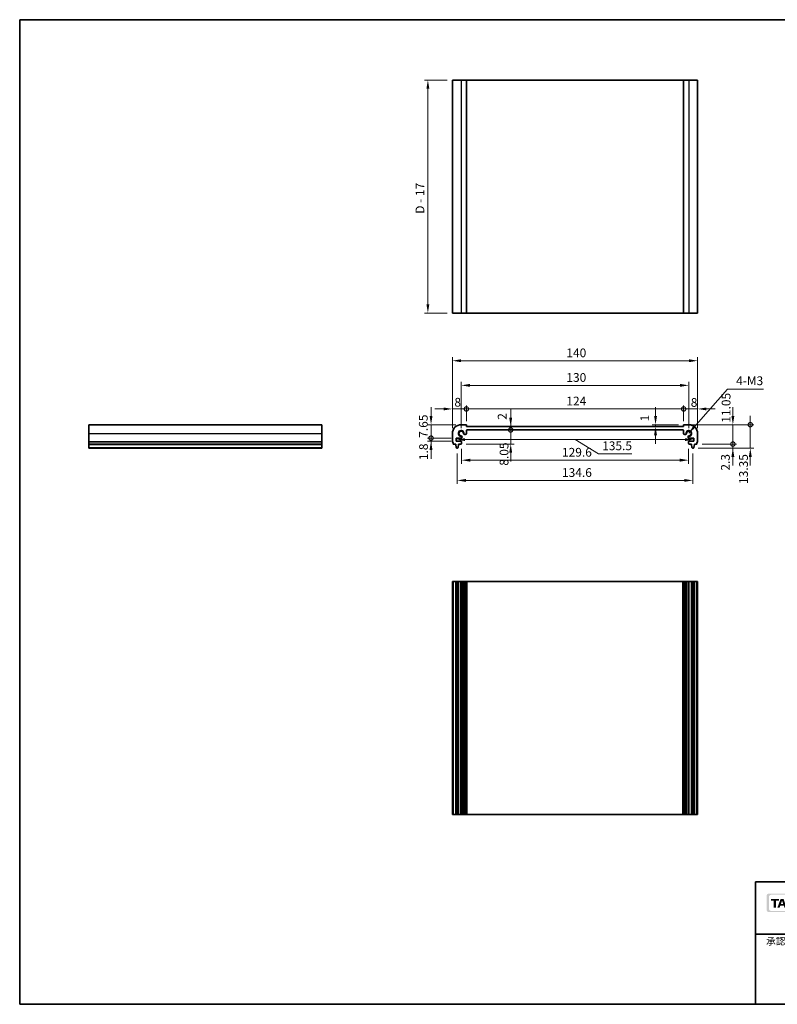
# Model space of a CAD drawing. Units: millimetres. Extents: x 29 to 3979, y 16 to 718.
# Drawn here: x 1808 to 2241, y 16 to 578 of the extents above; entities that cross this region are included whole.
import ezdxf
from ezdxf.enums import TextEntityAlignment as Align

# ---------------------------------------------------------------- set-up
doc = ezdxf.new("R2010")
doc.units = ezdxf.units.MM
doc.header["$LTSCALE"] = 2
doc.layers.get('Defpoints').update_dxf_attribs({"lineweight": 25})
for name, color, linetype, lineweight in [('Border (ISO)', 7, 'Continuous', 35), ('Dimension (ISO)', 7, 'Continuous', 18), ('Hatch (ISO)', 1, 'Continuous', 18), ('Symbol (ISO)', 7, 'Continuous', 18), ('Title (ISO)', 7, 'Continuous', 35), ('Visible (ISO)', 7, 'Continuous', 35), ('Visible Narrow (ISO)', 7, 'Continuous', 25)]:
    doc.layers.add(name, color=color, linetype=linetype, lineweight=lineweight)
doc.styles.add('Note Text (TK)', font='txt')
doc.styles.add('文字スタイル67', font='arial.ttf')
doc.dimstyles.new('Default - Method 1b (TK)', dxfattribs={"dimscale": 2, "dimtxt": 2.5, "dimasz": 2.5, "dimexe": 1, "dimexo": 1.499999999999999, "dimgap": 1, "dimtad": 1, "dimtoh": 1, "dimrnd": 1e-08, "dimdsep": 46, "dimtxsty": 'Note Text (TK)', "dimcen": 0.09, "dimdle": 5, "dimclrd": 100, "dimclre": 100, "dimclrt": 7, "dimadec": 1, "dimazin": 1, "dimtfac": 1, "dimtmove": 0, "dimatfit": 3, "dimfxl": 1, "dimtolj": 1, "dimlwd": -1, "dimlwe": -1, "dimarcsym": 0})
doc.dimstyles.new('Default - Method 1b (TK)$7', dxfattribs={"dimscale": 2, "dimtxt": 2.5, "dimasz": 2.5, "dimexe": 1, "dimexo": 1.499999999999999, "dimgap": 1, "dimtad": 1, "dimtoh": 1, "dimrnd": 1e-08, "dimdsep": 46, "dimtxsty": 'Note Text (TK)', "dimcen": 0.09, "dimdle": 5, "dimclrd": 100, "dimclre": 100, "dimclrt": 7, "dimadec": 1, "dimazin": 1, "dimtfac": 1, "dimtmove": 0, "dimatfit": 3, "dimfxl": 1, "dimtolj": 1, "dimlwd": -1, "dimlwe": -1, "dimarcsym": 0})

# ---------------------------------------------------------------- blocks, each defined once
blk = doc.blocks.new('図面枠 tk図枠')
at = {"layer": 'Border (ISO)'}
for p, q in [((14.49999999999999, 289), (405.4999999999999, 289)), ((14.49999999999999, 289), (14.50000000000001, 8.000000000000007)), ((14.50000000000001, 8.000000000000007), (405.4999999999999, 8.000000000000007))]:
    blk.add_line(p, q, dxfattribs=at)
blk = doc.blocks.new('表題欄 tk表題欄')
at = {"layer": 'Hatch (ISO)'}
h = blk.add_hatch(color=256, dxfattribs=at)
edge = h.paths.add_edge_path(flags=0)
edge.add_arc((95.57537688673352, 236.2990653650367), 0.5958259999999996, 269.9999999999897, 360)
edge.add_line((96.17120288673351, 236.2990653650368), (96.17120288673348, 239.7107813650365))
edge.add_arc((95.5753768867335, 239.7107813650366), 0.5958259999999996, 0, 90.0000000000068)
edge.add_line((95.57537688673342, 240.3066073650366), (79.13710888673356, 240.3066073650366))
edge.add_arc((79.13710888673353, 239.7107813650366), 0.5958259999999996, 89.99999999999744, 180)
edge.add_line((78.54128288673353, 239.7107813650365), (78.54128288673331, 236.2990653650368))
edge.add_arc((79.13710888673332, 236.2990653650365), 0.5958259999999996, 180, 270.0000000000231)
edge.add_line((79.13710888673356, 235.7032393650365), (95.57537688673342, 235.7032393650367))
edge = h.paths.add_edge_path()
edge.add_line((77.83935088673357, 239.9556413650366), (77.83935088673357, 236.0542053650368))
edge.add_arc((78.54128288673346, 236.0542053650367), 0.7019319999998935, 180, 270.0000000000087)
edge.add_line((78.54128288673357, 235.3522733650368), (96.17120288673352, 235.3522733650368))
edge.add_arc((96.17120288673351, 236.0542053650367), 0.7019319999998921, 270, 360)
edge.add_line((96.8731348867334, 236.0542053650368), (96.87313488673352, 239.9556413650366))
edge.add_arc((96.1712028867336, 239.9556413650367), 0.7019319999998921, 0, 90.00000000000873)
edge.add_line((96.17120288673348, 240.6575733650367), (78.54128288673357, 240.6575733650366))
edge.add_arc((78.54128288673357, 239.9556413650366), 0.7019319999999984, 90, 180)
for points in [[(79.07181288673355, 239.1476033650369), (79.07181288673355, 238.6578833650367), (79.92066088673353, 238.6578833650367), (79.92066088673353, 236.6581933650368), (80.50832488673353, 236.6581933650368), (80.50832488673353, 238.6578833650367), (81.35717288673355, 238.6578833650367), (81.35717288673355, 239.1476033650369)], [(85.68407849525303, 236.6581933650368), (84.9434673993943, 237.8918698287545), (84.41792288673358, 237.3246628822781), (84.41792288673358, 236.6581933650368), (83.89555488673355, 236.6581933650368), (83.89555488673355, 239.1476033650369), (84.41792288673358, 239.1476033650369), (84.41792288673358, 238.0993979968839), (85.38913556809511, 239.1476033650369), (86.10696490847272, 239.1476033650369), (85.31925422435492, 238.2974470774499), (86.30334488673353, 236.6581933650368)], [(92.09142939614459, 239.1476033650369), (92.09142939614459, 236.6581933650368), (92.60971639614465, 236.6581933650368), (92.60971639614465, 237.6580383650368), (93.76872039614462, 237.6580383650368), (93.76872039614462, 236.6581933650368), (94.28700739614459, 236.6581933650368), (94.28700739614459, 239.1476033650369), (93.76872039614462, 239.1476033650369), (93.76872039614462, 238.1477583650367), (92.60971639614465, 238.1477583650367), (92.60971639614465, 239.1476033650369)], [(94.84202339614467, 239.1476033650369), (94.84202339614467, 236.6581933650368), (95.36439139614473, 236.6581933650368), (95.36439139614473, 239.1476033650369)]]:
    blk.add_hatch(color=256, dxfattribs=at).paths.add_polyline_path(points)
h = blk.add_hatch(color=256, dxfattribs=at)
h.paths.add_polyline_path([(82.59020695886475, 237.7110913650368), (81.95242681460243, 237.7110913650368), (82.27131688673356, 238.5794973650367)], flags=0)
h.paths.add_polyline_path([(82.77903014574996, 237.1968853650368), (81.76360362771717, 237.1968853650368), (81.56578886050404, 236.6581933650368), (80.94907288673355, 236.6581933650368), (81.86321688673357, 239.1476033650369), (82.67941688673353, 239.1476033650369), (83.59356088673351, 236.6581933650368), (82.97684491296302, 236.6581933650368)])
h = blk.add_hatch(color=256, dxfattribs=at)
h.paths.add_polyline_path([(87.52707281460246, 237.7110913650368), (88.16485295886469, 237.7110913650368), (87.84596288673359, 238.5794973650367)], flags=0)
h.paths.add_polyline_path([(87.14043486050403, 236.6581933650368), (87.3382496277172, 237.1968853650368), (88.35367614574989, 237.1968853650368), (88.551490912963, 236.6581933650368), (89.16820688673343, 236.6581933650368), (88.25406288673352, 239.1476033650369), (87.43786288673356, 239.1476033650369), (86.52371888673358, 236.6581933650368)])
h = blk.add_hatch(color=256, dxfattribs=at)
edge = h.paths.add_edge_path()
edge.add_arc((90.52309888673334, 237.9028983650369), 1.273272000000011, 38.55054079078439, 336.5820184016556)
edge.add_line((91.69149139614446, 237.3968543650369), (91.17255542714857, 237.6216113977801))
edge.add_ellipse((90.52309888673352, 237.9028983650369), major_axis=(0, -0.7998759999999119), ratio=0.8673469387756529, start_angle=128.5505407907963, end_angle=426.582018401653, ccw=False)
edge.add_line((91.09381514418376, 238.3576891122095), (91.51887237036831, 238.6964075050431))
at = {"layer": 'Title (ISO)'}
for p, q in [((74.70882392282105, 244.052739026017), (255.7088239228211, 244.052739026017)), ((74.70882392282105, 209.052739026017), (74.70882392282105, 244.052739026017)), ((149.7088239228211, 244.052739026017), (149.7088239228211, 209.052739026017)), ((230.7088239228211, 244.052739026017), (230.7088239228211, 209.052739026017)), ((255.7088239228211, 244.052739026017), (255.7088239228211, 209.052739026017)), ((243.2088239228211, 239.552739026017), (251.2088239228211, 240.5527390260171)), ((243.2088239228211, 239.552739026017), (243.2088239228211, 235.552739026017)), ((251.2088239228211, 234.552739026017), (251.2088239228211, 240.5527390260171)), ((243.2088239228211, 235.552739026017), (251.2088239228211, 234.552739026017)), ((230.7088239228211, 231.052739026017), (255.7088239228211, 231.052739026017)), ((74.70882392282105, 229.052739026017), (230.7088239228211, 229.052739026017)), ((99.70882392282108, 229.052739026017), (99.70882392282108, 209.052739026017)), ((124.708823922821, 229.052739026017), (124.708823922821, 209.052739026017)), ((230.7088239228211, 220.052739026017), (255.7088239228211, 220.052739026017)), ((149.7088239228211, 216.052739026017), (230.7088239228211, 216.052739026017)), ((255.7088239228211, 209.052739026017), (74.70882392282105, 209.052739026017))]:
    blk.add_line(p, q, dxfattribs=at)
at = {"layer": 'Title (ISO)', "color": 4, "linetype": 'Continuous', "lineweight": 18}
for p, q in [((238.2088239228211, 241.552739026017), (238.2088239228211, 233.552739026017)), ((252.2088239228211, 237.552739026017), (234.2088239228211, 237.552739026017))]:
    blk.add_line(p, q, dxfattribs=at)
at = {"layer": 'Title (ISO)'}
for radius in [3, 2]:
    blk.add_circle((238.2088239228211, 237.552739026017), radius, dxfattribs=at)
at = {"layer": 'Title (ISO)', "color": 1, "char_height": 2.000000029802322, "line_spacing_factor": 1.5, "style": 'Note Text (TK)'}
for s, insert, attachment_point in [('\\fＭＳ Ｐゴシック|b0|i0;\\H2.0000;品名/Title', (151.708823922821, 242.052739026017), 4), ('\\fＭＳ Ｐゴシック|b0|i0;\\H2.0000;承認/Approved', (87.20882392282108, 227.052739026017), 5), ('\\fＭＳ Ｐゴシック|b0|i0;\\H2.0000;検図/Checked', (112.208823922821, 227.052739026017), 5), ('\\fＭＳ Ｐゴシック|b0|i0;\\H2.0000;製図/Created', (137.2088239228211, 227.052739026017), 5), ('\\fＭＳ Ｐゴシック|b0|i0;\\H2.0000;尺度/Scale', (232.7088239228211, 229.052739026017), 4), ('\\fＭＳ Ｐゴシック|b0|i0;\\H2.0000;作成日/Date', (151.708823922821, 212.552739026017), 4)]:
    blk.add_mtext(s, dxfattribs=dict(at, insert=insert, attachment_point=attachment_point))
at = {"layer": 'Title (ISO)', "color": 7, "line_spacing_factor": 1.5, "style": 'Note Text (TK)'}
for s, insert, char_height, attachment_point in [('株式会社タカチ電機工業', (99.87313488673345, 238.052739026017), 2.5, 4), ('\\fArial|b0|i0;\\H1.4986;TAKACHI ELECTRONICS ENCLOSURE CO., LTD.', (99.87313488673342, 232.052739026017), 1.49859994649887, 4), ('\\fＭＳ Ｐゴシック|b0|i0;\\H2.0000;/', (243.2088239228211, 214.552739026017), 2.000000029802322, 5)]:
    blk.add_mtext(s, dxfattribs=dict(at, insert=insert, char_height=char_height, attachment_point=attachment_point))
at = {"layer": 'Title (ISO)', "color": 7}
for tag, p, height, style in [('<品名>_001', (157.524164831912, 235.6677958441988), 2.5, 'Note Text (TK)'), ('<Title>_001', (157.4796288307291, 230.5527390111159), 2.000000029802322, '文字スタイル67'), ('<尺度>_001', (239.8139375591847, 222.3098412987444), 2.5, 'Note Text (TK)'), ('作成日_001', (175.8664943773665, 211.2814322078352), 2.5, 'Note Text (TK)'), ('<ページ_No.>_001', (237.9488807410029, 213.302739026017), 2.5, 'Note Text (TK)'), ('<総ページ数>_001', (246.7997330137301, 213.302739026017), 2.5, 'Note Text (TK)')]:
    blk.add_attdef(tag, p, '', height=height, dxfattribs=dict(at, style=style))
at = {"layer": 'Title (ISO)', "color": 7, "style": 'Note Text (TK)'}
blk.add_attdef('<承認>', text='', height=2.5, dxfattribs=at).set_placement((87.20882392282108, 217.052739026017), align=Align.MIDDLE_CENTER)
blk = doc.blocks.new('*D68')
at = {"layer": 'Defpoints', "color": 0}
for p in [(2055.460058963378, 543.5744687174977), (2041.468153177616, 410.5744687174977), (2055.460058963378, 410.5744687174977)]:
    blk.add_point(p, dxfattribs=at)
at = {"layer": 'Dimension (ISO)', "color": 100}
for p, q in [((2052.460058963378, 543.5744687174977), (2039.468153177616, 543.5744687174977)), ((2041.468153177616, 538.5744687174976), (2041.468153177616, 415.5744687174977)), ((2052.460058963378, 410.5744687174977), (2039.468153177616, 410.5744687174977))]:
    blk.add_line(p, q, dxfattribs=at)
for points in [[(2040.634819844283, 538.5744687174976), (2042.301486510949, 538.5744687174976), (2041.468153177616, 543.5744687174977)], [(2040.634819844283, 415.5744687174977), (2042.301486510949, 415.5744687174977), (2041.468153177616, 410.5744687174977)]]:
    blk.add_solid(points, dxfattribs=at)
at = {"layer": 'Dimension (ISO)', "color": 7, "insert": (2036.953948632161, 467.2368269839379), "char_height": 5, "attachment_point": 4, "rotation": 90, "style": 'Note Text (TK)'}
blk.add_mtext('\\A1;D - 17', dxfattribs=at)
blk = doc.blocks.new('_DotSmall')
at = {"color": 0, "linetype": 'ByBlock', "const_width": 0.5}
blk.add_lwpolyline([(-0.0625, 0, 1), (0.0625, 0, 1)], format="xyb", close=True, dxfattribs=at)
blk = doc.blocks.new('*D69')
at = {"layer": 'Defpoints', "color": 0}
for p in [(2043.279663012819, 346.8307079869306), (2060.460058963337, 346.8307079869306), (2057.710058963332, 339.1807079869425)]:
    blk.add_point(p, dxfattribs=at)
at = {"layer": 'Dimension (ISO)', "color": 100}
for p, q in [((2043.279663012819, 351.8307079869306), (2043.279663012819, 356.8307079869307)), ((2057.460058963337, 346.8307079869306), (2041.279663012819, 346.8307079869306)), ((2043.279663012819, 339.1807079869425), (2043.279663012819, 346.8307079869306)), ((2054.710058963332, 339.1807079869425), (2041.279663012819, 339.1807079869425)), ((2043.279663012819, 339.1807079869425), (2043.279663012819, 334.1807079869425))]:
    blk.add_line(p, q, dxfattribs=at)
blk.add_solid([(2042.446329679486, 351.8307079869306), (2044.112996346152, 351.8307079869306), (2043.279663012819, 346.8307079869306)], dxfattribs=at)
at = {"layer": 'Dimension (ISO)', "color": 100, "xscale": 5, "yscale": 5, "zscale": 5, "rotation": 90}
blk.add_blockref('_DotSmall', (2043.279663012819, 339.1807079869425), dxfattribs=at)
at = {"layer": 'Dimension (ISO)', "color": 7, "insert": (2038.868268430563, 339.3577772315317), "char_height": 5, "attachment_point": 4, "rotation": 90, "style": 'Note Text (TK)'}
blk.add_mtext('\\A1;7.65', dxfattribs=at)
blk = doc.blocks.new('*D70')
at = {"layer": 'Defpoints', "color": 0}
for p in [(2043.279663012819, 339.1807079869425), (2057.710058963332, 339.1807079869425), (2057.710058963332, 337.3807079869396)]:
    blk.add_point(p, dxfattribs=at)
at = {"layer": 'Dimension (ISO)', "color": 100}
for p, q in [((2043.279663012819, 339.1807079869425), (2043.279663012819, 344.1807079869425)), ((2054.710058963332, 339.1807079869425), (2041.279663012819, 339.1807079869425)), ((2054.710058963332, 337.3807079869396), (2041.279663012819, 337.3807079869396)), ((2043.279663012819, 337.3807079869396), (2043.279663012819, 339.1807079869425)), ((2043.279663012819, 332.3807079869396), (2043.279663012819, 327.3807079869396))]:
    blk.add_line(p, q, dxfattribs=at)
blk.add_solid([(2042.446329679486, 332.3807079869396), (2044.112996346152, 332.3807079869396), (2043.279663012819, 337.3807079869396)], dxfattribs=at)
at = {"layer": 'Dimension (ISO)', "color": 100, "xscale": 5, "yscale": 5, "zscale": 5, "rotation": 270}
blk.add_blockref('_DotSmall', (2043.279663012819, 339.1807079869425), dxfattribs=at)
at = {"layer": 'Dimension (ISO)', "color": 7, "insert": (2039.020035053825, 326.6138385107813), "char_height": 5, "attachment_point": 4, "rotation": 90, "style": 'Note Text (TK)'}
blk.add_mtext('\\A1;1.8', dxfattribs=at)
blk = doc.blocks.new('*D71')
at = {"layer": 'Defpoints', "color": 0}
for p in [(2063.460058963338, 355.8307079869492), (2063.460058963338, 345.830707986931), (2055.460058963337, 341.830707986926)]:
    blk.add_point(p, dxfattribs=at)
at = {"layer": 'Dimension (ISO)', "color": 100}
for p, q in [((2050.460058963337, 355.8307079869492), (2045.460058963337, 355.8307079869492)), ((2055.460058963337, 344.830707986926), (2055.460058963337, 357.8307079869492)), ((2055.460058963337, 355.8307079869492), (2063.460058963338, 355.8307079869492)), ((2063.460058963338, 348.830707986931), (2063.460058963338, 357.8307079869492)), ((2063.460058963338, 355.8307079869492), (2068.460058963338, 355.8307079869492))]:
    blk.add_line(p, q, dxfattribs=at)
blk.add_solid([(2050.460058963337, 356.6640413202825), (2050.460058963337, 354.9973746536159), (2055.460058963337, 355.8307079869492)], dxfattribs=at)
at = {"layer": 'Dimension (ISO)', "color": 100, "xscale": 5, "yscale": 5, "zscale": 5, "rotation": 180}
blk.add_blockref('_DotSmall', (2063.460058963338, 355.8307079869492), dxfattribs=at)
at = {"layer": 'Dimension (ISO)', "color": 7, "insert": (2056.624815221531, 359.6353686290192), "char_height": 5, "attachment_point": 4, "style": 'Note Text (TK)'}
blk.add_mtext('\\A1;8', dxfattribs=at)
blk = doc.blocks.new('*D72')
at = {"layer": 'Defpoints', "color": 0}
for p in [(2195.460058963336, 355.8307079869492), (2187.460058963077, 345.8307079869492), (2195.460058963336, 341.830707986926)]:
    blk.add_point(p, dxfattribs=at)
at = {"layer": 'Dimension (ISO)', "color": 100}
for p, q in [((2187.460058963077, 355.8307079869492), (2182.460058963077, 355.8307079869492)), ((2187.460058963077, 348.8307079869492), (2187.460058963077, 357.8307079869492)), ((2187.460058963077, 355.8307079869492), (2195.460058963336, 355.8307079869492)), ((2195.460058963336, 344.830707986926), (2195.460058963336, 357.8307079869492)), ((2200.460058963336, 355.8307079869492), (2205.460058963336, 355.8307079869492))]:
    blk.add_line(p, q, dxfattribs=at)
blk.add_solid([(2200.460058963336, 356.6640413202825), (2200.460058963336, 354.9973746536159), (2195.460058963336, 355.8307079869492)], dxfattribs=at)
at = {"layer": 'Dimension (ISO)', "color": 100, "xscale": 5, "yscale": 5, "zscale": 5}
blk.add_blockref('_DotSmall', (2187.460058963077, 355.8307079869492), dxfattribs=at)
at = {"layer": 'Dimension (ISO)', "color": 7, "insert": (2191.533655477372, 359.5371096316142), "char_height": 5, "attachment_point": 4, "style": 'Note Text (TK)'}
blk.add_mtext('\\A1;8', dxfattribs=at)
blk = doc.blocks.new('*D73')
at = {"layer": 'Defpoints', "color": 0}
for p in [(2187.460058963077, 355.8307079869492), (2063.460058963338, 345.830707986931), (2187.460058963077, 345.8307079869492)]:
    blk.add_point(p, dxfattribs=at)
at = {"layer": 'Dimension (ISO)', "color": 100}
for p, q in [((2063.460058963338, 348.830707986931), (2063.460058963338, 357.8307079869492)), ((2063.460058963338, 355.8307079869492), (2187.460058963077, 355.8307079869492)), ((2187.460058963077, 348.8307079869492), (2187.460058963077, 357.8307079869492))]:
    blk.add_line(p, q, dxfattribs=at)
at = {"layer": 'Dimension (ISO)', "color": 100, "xscale": 5, "yscale": 5, "zscale": 5, "rotation": 180}
blk.add_blockref('_DotSmall', (2063.460058963338, 355.8307079869492), dxfattribs=at)
at = {"layer": 'Dimension (ISO)', "color": 100, "xscale": 5, "yscale": 5, "zscale": 5}
blk.add_blockref('_DotSmall', (2187.460058963077, 355.8307079869492), dxfattribs=at)
at = {"layer": 'Dimension (ISO)', "color": 7, "insert": (2120.522672599571, 360.3307079869491), "char_height": 5, "attachment_point": 4, "style": 'Note Text (TK)'}
blk.add_mtext('\\A1;124', dxfattribs=at)
blk = doc.blocks.new('*D74')
at = {"layer": 'Defpoints', "color": 0}
for p in [(2190.460058963331, 369.2914340120692), (2060.460058963297, 341.8307079868946), (2190.460058963331, 341.830707986926)]:
    blk.add_point(p, dxfattribs=at)
at = {"layer": 'Dimension (ISO)', "color": 100}
for p, q in [((2060.460058963297, 344.8307079868947), (2060.460058963297, 371.2914340120692)), ((2190.460058963331, 344.830707986926), (2190.460058963331, 371.2914340120692)), ((2065.460058963297, 369.2914340120692), (2185.460058963331, 369.2914340120692))]:
    blk.add_line(p, q, dxfattribs=at)
for points in [[(2065.460058963297, 370.1247673454024), (2065.460058963297, 368.4581006787358), (2060.460058963297, 369.2914340120692)], [(2185.460058963331, 370.1247673454024), (2185.460058963331, 368.4581006787358), (2190.460058963331, 369.2914340120692)]]:
    blk.add_solid(points, dxfattribs=at)
at = {"layer": 'Dimension (ISO)', "color": 7, "insert": (2120.516877145132, 373.7914340120692), "char_height": 5, "attachment_point": 4, "style": 'Note Text (TK)'}
blk.add_mtext('\\A1;130', dxfattribs=at)
blk = doc.blocks.new('*D75')
at = {"layer": 'Defpoints', "color": 0}
for p in [(2195.460058963337, 383.3366938037523), (2055.460058963336, 341.830707986926), (2195.460058963337, 341.830707986926)]:
    blk.add_point(p, dxfattribs=at)
at = {"layer": 'Dimension (ISO)', "color": 100}
for p, q in [((2055.460058963336, 344.830707986926), (2055.460058963336, 385.3366938037522)), ((2060.460058963336, 383.3366938037523), (2190.460058963337, 383.3366938037523)), ((2195.460058963337, 344.830707986926), (2195.460058963337, 385.3366938037522))]:
    blk.add_line(p, q, dxfattribs=at)
for points in [[(2060.460058963336, 384.1700271370856), (2060.460058963336, 382.503360470419), (2055.460058963336, 383.3366938037523)], [(2190.460058963337, 384.1700271370856), (2190.460058963337, 382.503360470419), (2195.460058963337, 383.3366938037523)]]:
    blk.add_solid(points, dxfattribs=at)
at = {"layer": 'Dimension (ISO)', "color": 7, "insert": (2120.516877145155, 387.8366938037523), "char_height": 5, "attachment_point": 4, "style": 'Note Text (TK)'}
blk.add_mtext('\\A1;140', dxfattribs=at)
blk = doc.blocks.new('*D76')
at = {"layer": 'Defpoints', "color": 0}
for p in [(2171.418404462926, 346.8307079869316), (2176.138927896674, 345.8307079869476), (2187.460058963336, 346.8307079869315)]:
    blk.add_point(p, dxfattribs=at)
at = {"layer": 'Dimension (ISO)', "color": 100}
for p, q in [((2171.418404462926, 351.8307079869316), (2171.418404462926, 356.8307079869316)), ((2184.460058963336, 346.8307079869315), (2169.418404462926, 346.8307079869316)), ((2171.418404462926, 345.8307079869476), (2171.418404462926, 346.8307079869316)), ((2171.418404462926, 340.8307079869477), (2171.418404462926, 335.8307079869476))]:
    blk.add_line(p, q, dxfattribs=at)
for points in [[(2170.585071129592, 351.8307079869316), (2172.251737796259, 351.8307079869316), (2171.418404462926, 346.8307079869316)], [(2170.585071129592, 340.8307079869477), (2172.251737796259, 340.8307079869477), (2171.418404462926, 345.8307079869476)]]:
    blk.add_solid(points, dxfattribs=at)
at = {"layer": 'Dimension (ISO)', "color": 7, "insert": (2165.254512236531, 348.6791977817407), "char_height": 5, "attachment_point": 4, "rotation": 90, "style": 'Note Text (TK)'}
blk.add_mtext('\\A1;1', dxfattribs=at)
blk = doc.blocks.new('*D77')
at = {"layer": 'Defpoints', "color": 0}
for p in [(2193.001702737094, 333.4807079868449), (2194.960058963336, 335.7807079869398), (2215.552248319465, 335.7807079869398)]:
    blk.add_point(p, dxfattribs=at)
at = {"layer": 'Dimension (ISO)', "color": 100}
for p, q in [((2215.552248319465, 335.7807079869398), (2215.552248319465, 340.7807079869398)), ((2196.001702737093, 333.4807079868449), (2217.552248319465, 333.4807079868449)), ((2197.960058963336, 335.7807079869398), (2217.552248319465, 335.7807079869398)), ((2215.552248319465, 333.4807079868449), (2215.552248319465, 335.7807079869398)), ((2215.552248319465, 328.4807079868449), (2215.552248319465, 323.4807079868449))]:
    blk.add_line(p, q, dxfattribs=at)
blk.add_solid([(2214.718914986132, 328.4807079868449), (2216.385581652799, 328.4807079868449), (2215.552248319465, 333.4807079868449)], dxfattribs=at)
at = {"layer": 'Dimension (ISO)', "color": 100, "xscale": 5, "yscale": 5, "zscale": 5, "rotation": 270}
blk.add_blockref('_DotSmall', (2215.552248319465, 335.7807079869398), dxfattribs=at)
at = {"layer": 'Dimension (ISO)', "color": 7, "insert": (2211.277563500226, 320.608444038123), "char_height": 5, "attachment_point": 4, "rotation": 90, "style": 'Note Text (TK)'}
blk.add_mtext('\\A1;2.3', dxfattribs=at)
blk = doc.blocks.new('*D78')
at = {"layer": 'Defpoints', "color": 0}
for p in [(2190.460058963336, 346.8307079869306), (2215.552248319465, 346.8307079869306), (2194.960058963336, 335.7807079869398)]:
    blk.add_point(p, dxfattribs=at)
at = {"layer": 'Dimension (ISO)', "color": 100}
for p, q in [((2215.552248319465, 351.8307079869306), (2215.552248319465, 356.8307079869307)), ((2193.460058963336, 346.8307079869306), (2217.552248319465, 346.8307079869306)), ((2215.552248319465, 335.7807079869398), (2215.552248319465, 346.8307079869306)), ((2197.960058963336, 335.7807079869398), (2217.552248319465, 335.7807079869398)), ((2215.552248319465, 335.7807079869398), (2215.552248319465, 330.7807079869398))]:
    blk.add_line(p, q, dxfattribs=at)
blk.add_solid([(2214.718914986132, 351.8307079869306), (2216.385581652799, 351.8307079869306), (2215.552248319465, 346.8307079869306)], dxfattribs=at)
at = {"layer": 'Dimension (ISO)', "color": 100, "xscale": 5, "yscale": 5, "zscale": 5, "rotation": 90}
blk.add_blockref('_DotSmall', (2215.552248319465, 335.7807079869398), dxfattribs=at)
at = {"layer": 'Dimension (ISO)', "color": 7, "insert": (2211.691069066441, 347.9594321428655), "char_height": 5, "attachment_point": 4, "rotation": 90, "style": 'Note Text (TK)'}
blk.add_mtext('\\A1;11.05', dxfattribs=at)
blk = doc.blocks.new('*D79')
at = {"layer": 'Defpoints', "color": 0}
for p in [(2063.960058963337, 343.8307079869311), (2088.751581658443, 343.8307079869311), (2060.360058963324, 335.7807079869401)]:
    blk.add_point(p, dxfattribs=at)
at = {"layer": 'Dimension (ISO)', "color": 100}
for p, q in [((2088.751581658443, 343.8307079869311), (2088.751581658443, 348.8307079869311)), ((2088.751581658443, 335.7807079869401), (2088.751581658443, 343.8307079869311)), ((2063.360058963324, 335.7807079869401), (2090.751581658443, 335.7807079869401)), ((2088.751581658443, 330.7807079869401), (2088.751581658443, 325.7807079869401))]:
    blk.add_line(p, q, dxfattribs=at)
blk.add_solid([(2087.918248325109, 330.7807079869401), (2089.584914991777, 330.7807079869401), (2088.751581658443, 335.7807079869401)], dxfattribs=at)
at = {"layer": 'Dimension (ISO)', "color": 100, "xscale": 5, "yscale": 5, "zscale": 5, "rotation": 270}
blk.add_blockref('_DotSmall', (2088.751581658443, 343.8307079869311), dxfattribs=at)
at = {"layer": 'Dimension (ISO)', "color": 7, "insert": (2084.949758813873, 323.4329950526258), "char_height": 5, "attachment_point": 4, "rotation": 90, "style": 'Note Text (TK)'}
blk.add_mtext('\\A1;8.05', dxfattribs=at)
blk = doc.blocks.new('*D80')
at = {"layer": 'Defpoints', "color": 0}
for p in [(2063.460058963338, 345.830707986931), (2063.960058963337, 343.8307079869311), (2088.751581658443, 345.830707986931)]:
    blk.add_point(p, dxfattribs=at)
at = {"layer": 'Dimension (ISO)', "color": 100}
for p, q in [((2088.751581658443, 350.830707986931), (2088.751581658443, 355.830707986931)), ((2088.751581658443, 343.8307079869311), (2088.751581658443, 345.830707986931)), ((2088.751581658443, 343.8307079869311), (2088.751581658443, 338.8307079869311))]:
    blk.add_line(p, q, dxfattribs=at)
blk.add_solid([(2087.918248325109, 350.830707986931), (2089.584914991777, 350.830707986931), (2088.751581658443, 345.830707986931)], dxfattribs=at)
at = {"layer": 'Dimension (ISO)', "color": 100, "xscale": 5, "yscale": 5, "zscale": 5, "rotation": 90}
blk.add_blockref('_DotSmall', (2088.751581658443, 343.8307079869311), dxfattribs=at)
at = {"layer": 'Dimension (ISO)', "color": 7, "insert": (2083.878198909777, 349.6551961367651), "char_height": 5, "attachment_point": 4, "rotation": 90, "style": 'Note Text (TK)'}
blk.add_mtext('\\A1;2', dxfattribs=at)
blk = doc.blocks.new('*D81')
at = {"layer": 'Defpoints', "color": 0}
for p in [(2057.710058963332, 338.280707986941), (2193.210058963341, 338.3199684635369), (2193.210058963341, 338.280707986941)]:
    blk.add_point(p, dxfattribs=at)
at = {"layer": 'Dimension (ISO)', "color": 100}
for p, q in [((2062.710058963332, 338.3199684635369), (2188.210058963341, 338.3199684635369)), ((2125.460058963337, 338.3199684635369), (2138.949425283533, 330.2812457213004)), ((2138.949425283533, 330.2812457213004), (2157.835788919896, 330.2812457213004))]:
    blk.add_line(p, q, dxfattribs=at)
for points in [[(2062.710058963332, 339.1533017968702), (2062.710058963332, 337.4866351302036), (2057.710058963332, 338.3199684635369)], [(2188.210058963341, 339.1533017968702), (2188.210058963341, 337.4866351302036), (2193.210058963341, 338.3199684635369)]]:
    blk.add_solid(points, dxfattribs=at)
at = {"layer": 'Dimension (ISO)', "color": 7, "insert": (2140.949425283533, 334.7812457213004), "char_height": 5, "attachment_point": 4, "style": 'Note Text (TK)'}
blk.add_mtext('\\A1;135.5', dxfattribs=at)
blk = doc.blocks.new('*D82')
at = {"layer": 'Defpoints', "color": 0}
for p in [(2060.660058963324, 336.0807079869401), (2190.260058963349, 336.0807079869401), (2190.260058963349, 326.5807079869398)]:
    blk.add_point(p, dxfattribs=at)
at = {"layer": 'Dimension (ISO)', "color": 100}
for p, q in [((2060.660058963324, 333.0807079869401), (2060.660058963324, 324.5807079869398)), ((2190.260058963349, 333.0807079869401), (2190.260058963349, 324.5807079869398)), ((2065.660058963324, 326.5807079869398), (2185.260058963349, 326.5807079869398))]:
    blk.add_line(p, q, dxfattribs=at)
for points in [[(2065.660058963324, 327.4140413202732), (2065.660058963324, 325.7473746536065), (2060.660058963324, 326.5807079869398)], [(2185.260058963349, 327.4140413202732), (2185.260058963349, 325.7473746536065), (2190.260058963349, 326.5807079869398)]]:
    blk.add_solid(points, dxfattribs=at)
at = {"layer": 'Dimension (ISO)', "color": 7, "insert": (2118.031081690609, 331.0807079869399), "char_height": 5, "attachment_point": 4, "style": 'Note Text (TK)'}
blk.add_mtext('\\A1;129.6', dxfattribs=at)
blk = doc.blocks.new('*D83')
at = {"layer": 'Defpoints', "color": 0}
for p in [(2058.160058963337, 333.4807079868448), (2192.760058963336, 333.4807079868448), (2192.760058963336, 315.0314004871355)]:
    blk.add_point(p, dxfattribs=at)
at = {"layer": 'Dimension (ISO)', "color": 100}
for p, q in [((2058.160058963337, 330.4807079868449), (2058.160058963337, 313.0314004871355)), ((2192.760058963336, 330.4807079868449), (2192.760058963336, 313.0314004871355)), ((2063.160058963337, 315.0314004871355), (2187.760058963336, 315.0314004871355))]:
    blk.add_line(p, q, dxfattribs=at)
for points in [[(2063.160058963337, 315.8647338204688), (2063.160058963337, 314.1980671538021), (2058.160058963337, 315.0314004871355)], [(2187.760058963336, 315.8647338204688), (2187.760058963336, 314.1980671538021), (2192.760058963336, 315.0314004871355)]]:
    blk.add_solid(points, dxfattribs=at)
at = {"layer": 'Dimension (ISO)', "color": 7, "insert": (2118.031081690609, 319.5314004871355), "char_height": 5, "attachment_point": 4, "style": 'Note Text (TK)'}
blk.add_mtext('\\A1;134.6', dxfattribs=at)
blk = doc.blocks.new('*D84')
at = {"layer": 'Defpoints', "color": 0}
for p in [(2188.960058963336, 346.8307079869311), (2192.760058963336, 333.4807079868448), (2225.499901298388, 333.4807079868448)]:
    blk.add_point(p, dxfattribs=at)
at = {"layer": 'Dimension (ISO)', "color": 100}
for p, q in [((2225.499901298388, 346.8307079869311), (2225.499901298388, 351.8307079869311)), ((2191.960058963336, 346.8307079869311), (2227.499901298388, 346.8307079869311)), ((2225.499901298388, 346.8307079869311), (2225.499901298388, 333.4807079868448)), ((2195.760058963336, 333.4807079868448), (2227.499901298388, 333.4807079868448)), ((2225.499901298388, 328.4807079868448), (2225.499901298388, 323.4807079868448))]:
    blk.add_line(p, q, dxfattribs=at)
blk.add_solid([(2224.666567965054, 328.4807079868448), (2226.333234631721, 328.4807079868448), (2225.499901298388, 333.4807079868448)], dxfattribs=at)
at = {"layer": 'Dimension (ISO)', "color": 100, "xscale": 5, "yscale": 5, "zscale": 5, "rotation": 270}
blk.add_blockref('_DotSmall', (2225.499901298388, 346.8307079869311), dxfattribs=at)
at = {"layer": 'Dimension (ISO)', "color": 7, "insert": (2221.634051854926, 321.5234048385391), "char_height": 5, "attachment_point": 5, "rotation": 90, "style": 'Note Text (TK)'}
blk.add_mtext('\\A1;13.35', dxfattribs=at)

msp = doc.modelspace()

# ---------------------------------------------------------------- linework, layer by layer
at = {"layer": 'Visible (ISO)'}
for p, q in [((2055.460058963378, 543.5744687175421), (2195.460058963377, 543.5744687174977)), ((2055.460058963378, 543.5744687174977), (2055.460058963378, 410.5744687174977)), ((2063.460058963378, 543.5744687174993), (2063.460058963378, 410.5744687174991)), ((2187.460058963377, 543.5744687174993), (2187.460058963377, 410.5744687174991)), ((2195.460058963377, 543.5744687174977), (2195.460058963377, 410.5744687174977)), ((2055.460058963378, 410.5744687175392), (2195.460058963377, 410.5744687174977)), ((1847.920309185368, 333.4807079868449), (1847.920309185371, 346.8307079869306)), ((1847.920309185371, 346.8307079869306), (1980.920309185371, 346.8307079869306)), ((1980.920309185367, 333.4807079868449), (1980.920309185371, 346.8307079869306)), ((2063.460058963337, 346.8307079869315), (2060.460058963337, 346.8307079869306)), ((2063.460058963338, 345.830707986931), (2063.460058963337, 346.8307079869315)), ((2187.460058963077, 345.8307079869492), (2063.460058963338, 345.830707986931)), ((2063.460058963338, 341.9786109259939), (2063.460058963338, 343.3307079869313)), ((2063.960058963337, 343.8307079869311), (2186.960058963336, 343.8307079869311)), ((2187.460058963336, 346.8307079869315), (2187.460058963077, 345.8307079869492)), ((2190.460058963336, 346.8307079869306), (2187.460058963336, 346.8307079869315)), ((2187.460058963336, 343.3307079869313), (2187.460058963336, 341.9786109259939)), ((2055.460058963337, 341.830707986926), (2055.460058963336, 337.2807079869392)), ((2057.710058963332, 339.1807079869425), (2060.462156024197, 339.1807079869358)), ((2057.710058963332, 337.3807079869396), (2057.710058963332, 339.1807079869425)), ((2060.360058963324, 337.3807079869396), (2057.710058963332, 337.3807079869396)), ((2060.962156024197, 339.6807079869358), (2060.962156024197, 339.87128212185)), ((2062.419484828342, 341.3286109259939), (2062.810058963338, 341.3286109259939)), ((2188.110058963335, 341.3286109259939), (2188.500633098332, 341.3286109259939)), ((2189.957961902475, 339.87128212185), (2189.957961902475, 339.6807079869358)), ((2190.457961902476, 339.1807079869358), (2193.210058963341, 339.1807079869425)), ((2193.210058963341, 337.3807079869396), (2190.560058963349, 337.3807079869396)), ((2193.210058963341, 339.1807079869425), (2193.210058963341, 337.3807079869396)), ((2195.460058963337, 337.2807079869392), (2195.460058963336, 341.830707986926)), ((1847.92030918537, 335.7807079869398), (1980.92030918537, 335.7807079869398)), ((1847.920309185371, 335.4807079868449), (1980.920309185371, 335.4807079868449)), ((1847.920309185371, 333.4807079868449), (1980.920309185371, 333.4807079868449)), ((2055.960058963337, 335.7807079869398), (2057.360058963338, 335.7807079869397)), ((2057.360058963338, 335.7807079869397), (2057.360058963338, 335.4807079868449)), ((2057.360058963338, 335.4807079868449), (2057.621734283719, 333.7362058509658)), ((2057.91841518958, 333.4807079868449), (2058.401702737095, 333.4807079868448)), ((2058.698383642955, 333.7362058509658), (2058.960058963337, 335.4807079868452)), ((2058.960058963338, 335.7807079869394), (2060.360058963324, 335.7807079869401)), ((2058.960058963337, 335.4807079868452), (2058.960058963338, 335.7807079869394)), ((2060.660058963324, 336.0807079869401), (2060.660058963325, 337.0807079869396)), ((2190.260058963349, 337.0807079869396), (2190.260058963349, 336.0807079869401)), ((2190.560058963349, 335.7807079869401), (2191.960058963335, 335.7807079869394)), ((2191.960058963335, 335.7807079869394), (2191.960058963337, 335.4807079868452)), ((2191.960058963337, 335.4807079868452), (2192.221734283718, 333.7362058509658)), ((2192.518415189578, 333.4807079868448), (2193.001702737094, 333.4807079868449)), ((2193.298383642954, 333.7362058509658), (2193.560058963336, 335.4807079868449)), ((2193.560058963336, 335.7807079869397), (2194.960058963336, 335.7807079869398)), ((2193.560058963336, 335.4807079868449), (2193.560058963336, 335.7807079869397)), ((2055.460058963292, 124.3602504356148), (2055.460058963292, 257.3602504356148)), ((2195.460058963293, 257.3602504356148), (2055.460058963292, 257.3602504354556)), ((2055.960058963293, 124.3602504356143), (2055.960058963293, 257.3602504356143)), ((2057.360058963293, 124.3602504356142), (2057.360058963293, 257.3602504356143)), ((2058.960058963292, 124.3602504356142), (2058.960058963292, 257.3602504356143)), ((2060.66005896328, 124.3602504356144), (2060.66005896328, 257.3602504356144)), ((2060.962156024154, 124.3602504356155), (2060.962156024154, 257.3602504356155)), ((2063.460058963293, 124.3602504356161), (2063.460058963293, 257.3602504356162)), ((2187.460058963292, 124.3602504356161), (2187.460058963292, 257.3602504356162)), ((2189.957961902431, 124.3602504356155), (2189.957961902431, 257.3602504356155)), ((2190.260058963305, 124.3602504356144), (2190.260058963305, 257.3602504356144)), ((2191.960058963292, 124.3602504356142), (2191.960058963292, 257.3602504356143)), ((2193.560058963291, 124.3602504356142), (2193.560058963291, 257.3602504356143)), ((2194.960058963292, 124.3602504356143), (2194.960058963292, 257.3602504356143)), ((2195.460058963293, 124.3602504356148), (2195.460058963293, 257.3602504356148)), ((2195.460058963293, 124.3602504356148), (2055.460058963292, 124.3602504354954))]:
    msp.add_line(p, q, dxfattribs=at)
for centre, radius, start, end in [((2060.460058963341, 341.830707986926), 5.000000000004602, 90.00000000005213, 180), ((2060.460058963297, 341.8307079868946), 1.425, 351.9043293003589, 278.0956706996432), ((2060.460058963297, 341.8307079868946), 1.315000000000039, 4.316659671066107, 265.6833403289293), ((2063.960058963338, 343.3307079869313), 0.4999999999998862, 90.00000000009119, 180), ((2186.960058963336, 343.3307079869313), 0.4999999999998742, 0, 89.99999999990881), ((2190.460058963331, 341.830707986926), 1.425000000000018, 261.9043293034753, 188.0956707030119), ((2190.460058963376, 341.8307079868946), 1.315000000000038, 274.3166596710576, 175.6833403289341), ((2190.460058963331, 341.830707986926), 5.000000000004583, 0, 89.99999999994789), ((2055.960058963337, 337.2807079869394), 0.5000000000002314, 180, 216.8698976458935), ((2060.360058963324, 337.0807079869394), 0.3000000000000669, 0, 90.00000000001303), ((2060.312156024198, 339.87128212185), 0.6499999999999738, 57.56938722271254, 85.68334032894231), ((2060.462156024198, 339.6807079869358), 0.5, 269.9999999998567, 0), ((2060.312156024198, 339.87128212185), 0.649999999999976, 0, 57.56938722271254), ((2062.419484828342, 341.9786109259937), 0.6500000000000073, 184.3166596710607, 212.4306127772906), ((2062.419484828342, 341.9786109259939), 0.6500000000000135, 212.4306127772906, 269.999999999987), ((2062.810058963338, 341.9786109259939), 0.6499999999999778, 270, 0), ((2188.110058963335, 341.9786109259939), 0.6499999999999773, 180, 270), ((2188.500633098332, 341.9786109259937), 0.6499999999999804, 270, 327.5693872173157), ((2188.500633098332, 341.9786109259937), 0.649999999999884, 327.5693872173133, 355.6833403289382), ((2190.607961902475, 339.87128212185), 0.6499999999999926, 122.4306127739224, 180), ((2190.457961902476, 339.6807079869358), 0.5000000000000427, 180, 270.0000000001173), ((2190.607961902475, 339.8712821218499), 0.6500000000001015, 94.31665967107075, 122.4306127739073), ((2190.560058963349, 337.0807079869394), 0.3000000000000835, 89.99999999997395, 180), ((2194.960058963337, 337.2807079869393), 0.5000000000001145, 323.1301023541063, 0), ((2053.960058963339, 335.7807079869388), 1.999999999997836, 0, 36.86989764589191), ((2057.91841518958, 333.7807079868449), 0.3000000000000281, 188.5307656099518, 269.999999999987), ((2058.401702737095, 333.7807079868448), 0.3000000000000679, 269.999999999987, 351.4692343900626), ((2060.360058963324, 336.0807079869402), 0.3000000000000413, 270.000000000013, 0), ((2190.560058963349, 336.0807079869402), 0.3000000000000468, 180, 270), ((2192.518415189578, 333.7807079868448), 0.3000000000000662, 188.5307656099374, 270.000000000026), ((2193.001702737094, 333.7807079868449), 0.3000000000000103, 270.000000000026, 351.4692343900482), ((2196.960058963334, 335.7807079869389), 1.999999999997736, 143.1301023541079, 180)]:
    msp.add_arc(centre, radius, start, end, dxfattribs=at)
at = {"layer": 'Visible Narrow (ISO)'}
for p, q in [((2060.460058963377, 543.5744687174993), (2060.460058963377, 410.5744687174991)), ((2190.460058963377, 543.5744687174993), (2190.460058963377, 410.5744687174991)), ((1847.92030918537, 341.830707986926), (1980.92030918537, 341.830707986926)), ((1847.92030918537, 337.2807079869392), (1980.92030918537, 337.2807079869392)), ((1847.92030918537, 336.9807079869389), (1980.92030918537, 336.9807079869389)), ((1847.920309185371, 333.7362058509658), (1980.920309185371, 333.7362058509658)), ((2055.560058963292, 124.3602504356147), (2055.560058963292, 257.3602504356147)), ((2057.621734283675, 124.3602504356137), (2057.621734283675, 257.3602504356137)), ((2057.918415189536, 124.3602504356136), (2057.918415189536, 257.3602504356137)), ((2058.401702737051, 124.3602504356136), (2058.401702737051, 257.3602504356137)), ((2058.698383642911, 124.3602504356137), (2058.698383642911, 257.3602504356137)), ((2060.36005896328, 124.3602504356143), (2060.36005896328, 257.3602504356143)), ((2061.771328689733, 124.3602504355008), (2061.771328689733, 257.3602504354628)), ((2062.419484828297, 124.360250435616), (2062.419484828297, 257.360250435616)), ((2062.810058963293, 124.360250435616), (2062.810058963293, 257.360250435616)), ((2063.960058963292, 124.3602504356167), (2063.960058963292, 257.3602504356167)), ((2186.960058963292, 124.3602504356167), (2186.960058963292, 257.3602504356167)), ((2188.110058963292, 124.360250435616), (2188.110058963292, 257.360250435616)), ((2188.500633098287, 124.360250435616), (2188.500633098287, 257.360250435616)), ((2189.148789236851, 124.3602504356094), (2189.148789236851, 257.3602504356076)), ((2190.560058963305, 124.3602504356143), (2190.560058963305, 257.3602504356143)), ((2192.221734283673, 124.3602504356137), (2192.221734283673, 257.3602504356137)), ((2192.518415189534, 124.3602504356136), (2192.518415189534, 257.3602504356137)), ((2193.001702737049, 124.3602504356136), (2193.001702737049, 257.3602504356137)), ((2193.298383642909, 124.3602504356137), (2193.298383642909, 257.3602504356137)), ((2195.360058963292, 124.3602504356147), (2195.360058963292, 257.3602504356147))]:
    msp.add_line(p, q, dxfattribs=at)
for centre, radius, start, end in [((2060.460058963297, 341.8307079868946), 1.75, 345.2762961309023, 284.7237038690959), ((2190.460058963331, 341.830707986926), 1.749999999999997, 255.2762961326822, 194.7237038706636)]:
    msp.add_arc(centre, radius, start, end, dxfattribs=at)

# ---------------------------------------------------------------- block references
at = {"xscale": 2, "yscale": 2, "zscale": 2}
msp.add_blockref('図面枠 tk図枠', (1779.5, 1.42e-14), dxfattribs=at)
ref = msp.add_blockref('表題欄 tk表題欄', (2079.082352154358, -402.1054780520341), dxfattribs=dict(xscale=2, yscale=2, zscale=2))
ref.add_attrib('<品名>_001', '上カバー', (2394.017045454546, 69.27272727272732), dxfattribs={"layer": 'Title (ISO)', "color": 7, "height": 5, "style": 'Note Text (TK)'})
ref.add_attrib('<尺度>_001', '1 : 2', (2558.710227272727, 42.51420454545463), dxfattribs={"layer": 'Title (ISO)', "color": 7, "height": 5, "style": 'Note Text (TK)'})
ref.add_attrib('作成日_001', '2019/07/19', (2430.332386363637, 20.45738636363642), dxfattribs={"layer": 'Title (ISO)', "color": 7, "height": 5, "style": 'Note Text (TK)'})
ref.add_attrib('<Title>_001', 'TOP COVER', (2394.369031375948, 58.99863571369715), dxfattribs={"layer": 'Title (ISO)', "color": 7, "height": 4.000000059604644, "style": '文字スタイル67'})
ref.add_attrib('<ページ_No.>_001', '3', (2554.681818181819, 24.50000000000005), dxfattribs={"layer": 'Title (ISO)', "color": 7, "height": 5, "style": 'Note Text (TK)'})
ref.add_attrib('<総ページ数>_001', '5', (2572.681818181818, 24.50000000000005), dxfattribs={"layer": 'Title (ISO)', "color": 7, "height": 5, "style": 'Note Text (TK)'})

# ---------------------------------------------------------------- texts
at = {"layer": 'Symbol (ISO)', "color": 7, "insert": (2217.414119986046, 367.8508773819937), "char_height": 5, "width": 16.78362607955932, "attachment_point": 7, "line_spacing_factor": 1.5, "style": 'Note Text (TK)'}
msp.add_mtext('{4-M3}', dxfattribs=at)

# ---------------------------------------------------------------- dimensions: what is measured, and where the dimension line sits
at = {"layer": 'Dimension (ISO)', "color": 100}
dim = msp.add_linear_dim(base=(2041.468153177616, 410.5744687174977), p1=(2055.460058963378, 543.5744687174977), p2=(2055.460058963378, 410.5744687174977), angle=90, text='D - 17', dimstyle='Default - Method 1b (TK)', override={"dimtoh": 0, "dimpost": '', "dimtofl": 0, "dimatfit": 1}, dxfattribs=at)
dim.commit()
dim.dimension.update_dxf_attribs({"geometry": '*D68', "text_midpoint": (2041.468153177616, 476.7964860748469), "dimtype": 160})
for base, p1, p2, angle, override, picture, middle in [((2195.460058963337, 383.3366938037523), (2055.460058963336, 341.830707986926), (2195.460058963337, 341.830707986926), 180, {"dimtoh": 0, "dimdec": 2, "dimtp": 0, "dimtm": 0, "dimtdec": 2, "dimtofl": 0, "dimatfit": 1}, '*D75', (2125.460058963337, 383.3366938037523)), ((2190.460058963331, 369.2914340120692), (2060.460058963297, 341.8307079868946), (2190.460058963331, 341.830707986926), 180, {"dimtoh": 0, "dimdec": 2, "dimtp": 0, "dimtm": 0, "dimtdec": 2, "dimtofl": 0, "dimatfit": 1}, '*D74', (2125.460058963314, 369.2914340120692)), ((2063.460058963338, 355.8307079869492), (2055.460058963337, 341.830707986926), (2063.460058963338, 345.830707986931), 180, {"dimtoh": 0, "dimblk2": 'DotSmall', "dimsah": 1, "dimdle": 0, "dimtmove": 1, "dimatfit": 1}, '*D71', (2058.102087948804, 355.1353686290192)), ((2187.460058963077, 355.8307079869492), (2063.460058963338, 345.830707986931), (2187.460058963077, 345.8307079869492), 180, {"dimtoh": 0, "dimdec": 2, "dimblk1": 'DotSmall', "dimblk2": 'DotSmall', "dimsah": 1, "dimdle": 0, "dimtp": 0, "dimtm": 0, "dimtdec": 2, "dimtofl": 0, "dimatfit": 1}, '*D73', (2125.480058963207, 355.8307079869492)), ((2195.460058963336, 355.8307079869492), (2187.460058963077, 345.8307079869492), (2195.460058963336, 341.830707986926), 180, {"dimtoh": 0, "dimblk1": 'DotSmall', "dimsah": 1, "dimdle": 0, "dimtmove": 1, "dimatfit": 1}, '*D72', (2193.010928204645, 355.0371096316141)), ((2215.552248319465, 346.8307079869306), (2194.960058963336, 335.7807079869398), (2190.460058963336, 346.8307079869306), 90, {"dimtoh": 0, "dimblk1": 'DotSmall', "dimsah": 1, "dimdle": 0, "dimtmove": 1, "dimatfit": 1}, '*D78', (2216.191069066441, 355.4026139610473)), ((2043.279663012819, 346.8307079869306), (2057.710058963332, 339.1807079869425), (2060.460058963337, 346.8307079869306), 90, {"dimtoh": 0, "dimblk1": 'DotSmall', "dimsah": 1, "dimdle": 0, "dimtmove": 1, "dimatfit": 1}, '*D69', (2043.368268430564, 345.1248226860771)), ((2088.751581658443, 345.830707986931), (2063.960058963337, 343.8307079869311), (2063.460058963338, 345.830707986931), 90, {"dimtoh": 0, "dimblk1": 'DotSmall', "dimsah": 1, "dimdle": 0, "dimse1": 1, "dimse2": 1, "dimtmove": 1, "dimatfit": 1}, '*D80', (2088.378198909777, 351.1040597731287)), ((2171.418404462926, 346.8307079869316), (2176.138927896674, 345.8307079869476), (2187.460058963336, 346.8307079869315), 90, {"dimtoh": 0, "dimse1": 1, "dimtmove": 1, "dimatfit": 1}, '*D76', (2169.754512236531, 349.4320386908317)), ((2088.751581658443, 343.8307079869311), (2060.360058963324, 335.7807079869401), (2063.960058963337, 343.8307079869311), 90, {"dimtoh": 0, "dimblk2": 'DotSmall', "dimsah": 1, "dimdle": 0, "dimse2": 1, "dimtmove": 1, "dimatfit": 1}, '*D79', (2089.449758813873, 329.271063234444)), ((2225.499901298388, 333.4807079868448), (2188.960058963336, 346.8307079869311), (2192.760058963336, 333.4807079868448), 89.99999999998697, {"dimtoh": 0, "dimblk1": 'DotSmall', "dimsah": 1, "dimdle": 0, "dimtmove": 1, "dimatfit": 1}, '*D84', (2226.134051854926, 321.5234048385391)), ((2043.279663012819, 339.1807079869425), (2057.710058963332, 337.3807079869396), (2057.710058963332, 339.1807079869425), 90, {"dimtoh": 0, "dimblk2": 'DotSmall', "dimsah": 1, "dimdle": 0, "dimtmove": 1, "dimatfit": 1}, '*D70', (2043.520035053825, 330.4348612380541)), ((2193.210058963341, 338.3199684635369), (2057.710058963332, 338.280707986941), (2193.210058963341, 338.280707986941), 180, {"dimtoh": 0, "dimse1": 1, "dimse2": 1, "dimtofl": 0, "dimtmove": 1, "dimatfit": 1}, '*D81', (2140.949425283533, 330.2812457213004)), ((2215.552248319465, 335.7807079869398), (2193.001702737094, 333.4807079868449), (2194.960058963336, 335.7807079869398), 90, {"dimtoh": 0, "dimblk2": 'DotSmall', "dimsah": 1, "dimdle": 0, "dimtmove": 1, "dimatfit": 1}, '*D77', (2215.777563500227, 324.6141258563048)), ((2192.760058963336, 315.0314004871355), (2058.160058963337, 333.4807079868448), (2192.760058963336, 333.4807079868448), 180, {"dimtoh": 0, "dimdec": 2, "dimtp": 0, "dimtm": 0, "dimtdec": 2, "dimtofl": 0, "dimatfit": 1}, '*D83', (2125.460058963337, 315.0314004871355)), ((2190.260058963349, 326.5807079869398), (2060.660058963324, 336.0807079869401), (2190.260058963349, 336.0807079869401), 180, {"dimtoh": 0, "dimdec": 2, "dimtp": 0, "dimtm": 0, "dimtdec": 2, "dimtofl": 0, "dimatfit": 1}, '*D82', (2125.460058963337, 326.5807079869398))]:
    dim = msp.add_linear_dim(base=base, p1=p1, p2=p2, angle=angle, dimstyle='Default - Method 1b (TK)', override=override, dxfattribs=at)
    dim.commit()
    dim.dimension.update_dxf_attribs({"geometry": picture, "text_midpoint": middle, "dimtype": 160})

# ---------------------------------------------------------------- leaders
at = {"layer": 'Symbol (ISO)', "color": 100, "annotation_type": 0, "has_hookline": 1, "hookline_direction": 0, "text_width": 15.68181818181818}
msp.add_leader([(2190.373855526241, 342.0293705099029), (2212.414119986046, 367.0175440486604), (2217.414119986046, 367.0175440486604)], dimstyle='Default - Method 1b (TK)$7', override={"dimgap": 0, "dimtad": 1}, dxfattribs=at)

doc.saveas('drawing.dxf')
